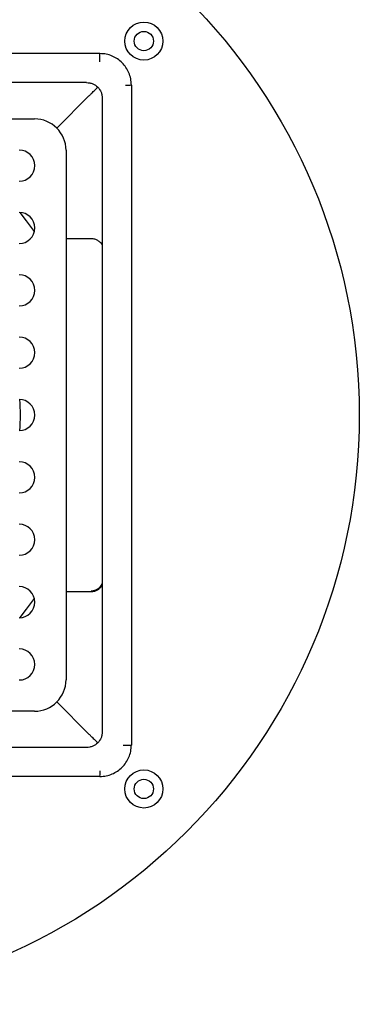
# Model space of a CAD drawing. Units: millimetres. Extents: x 20 to 1168, y 20 to 820.
# Drawn here: x 522 to 578, y 537 to 700 of the extents above; entities that cross this region are included whole.
import ezdxf

# ---------------------------------------------------------------- set-up
doc = ezdxf.new("R2010")
doc.units = ezdxf.units.MM
doc.header["$LTSCALE"] = 4

msp = doc.modelspace()

# ---------------------------------------------------------------- linework, layer by layer
at = {"color": 7, "linetype": 'Continuous', "lineweight": 25}
for p, q in [((535, 693.89), (425.8, 693.89)), ((532.8, 689.09), (428, 689.09)), ((539.26, 688.69), (539.5, 688.69)), ((539.5, 688.69), (539.71, 688.69)), ((539.71, 688.69), (539.89, 688.69)), ((539.89, 688.69), (540.04, 688.69)), ((540.2, 688.69), (540.2, 579.49)), ((527.88, 681.57), (533.14, 686.83)), ((535.4, 686.49), (535.4, 581.69)), ((436.6, 683.09), (524.2, 683.09)), ((529.4, 677.89), (529.4, 590.29)), ((527.88, 586.62), (533.14, 581.35)), ((524.2, 585.09), (436.6, 585.09)), ((532.8, 579.09), (428, 579.09)), ((535, 575.24), (535, 575)), ((535, 574.29), (425.8, 574.29)), ((535, 575), (535, 574.78)), ((535, 574.78), (535, 574.6)), ((535, 574.6), (535, 574.46))]:
    msp.add_line(p, q, dxfattribs=at)
at = {"color": 7, "linetype": 'Continuous', "lineweight": 25, "flags": 128}
for points in [[(524.17, 664.43), (522.88, 666.21), (521.79, 667.61)], [(521.79, 600.57), (522.88, 601.97), (524.17, 603.75)]]:
    msp.add_lwpolyline(points, dxfattribs=at)
at = {"color": 7, "linetype": 'Continuous', "lineweight": 25}
for centre, radius in [((480.4, 634.09), 97.5), ((542.27, 695.96), 3.15), ((542.27, 695.96), 1.6), ((542.27, 572.22), 3.15), ((542.27, 572.22), 1.6)]:
    msp.add_circle(centre, radius, dxfattribs=at)
for centre, radius, start, end in [((524.2, 677.89), 5.2, 0, 90), ((521.66, 675.35), 2.58, 270, 90), ((521.66, 665.04), 2.58, 270, 90), ((521.66, 654.72), 2.58, 270, 90), ((521.66, 644.41), 2.58, 270, 90), ((521.66, 634.09), 2.58, 270, 90), ((480.4, 634.09), 41.45, 356.4373, 3.5627), ((521.66, 623.78), 2.58, 270, 90), ((521.66, 613.46), 2.58, 270, 90), ((533.57, 607.02), 2, 269.9912, 336.0468), ((521.66, 603.14), 2.58, 270, 90), ((521.66, 592.83), 2.58, 270, 90), ((524.2, 590.29), 5.2, 270, 0)]:
    msp.add_arc(centre, radius, start, end, dxfattribs=at)
for points, knots in [([(540.2, 688.69), (540.18, 689.04), (540.14, 689.74), (539.72, 691.04), (538.77, 692.46), (537.35, 693.41), (536.05, 693.83), (535.35, 693.87), (535, 693.89)], [0, 0, 0, 0, 0.129382, 0.254966, 0.5, 0.745034, 0.870618, 1, 1, 1, 1]), ([(532.8, 689.09), (532.98, 689.08), (533.32, 689.06), (533.98, 688.85), (534.69, 688.38), (535.16, 687.67), (535.37, 687.01), (535.39, 686.67), (535.4, 686.49)], [0, 0, 0, 0, 0.129382, 0.254966, 0.5, 0.745034, 0.870618, 1, 1, 1, 1]), ([(533.52, 687.21), (533.69, 687.38), (534.05, 687.74), (534.43, 688.12), (534.57, 688.26), (534.61, 688.3)], [0, 0, 0, 0, 0.399846, 0.80139, 1, 1, 1, 1]), ([(529.4, 663.3), (530.32, 663.3), (531.71, 663.3), (533.1, 663.3), (533.57, 663.3)], [0, 0, 0, 0, 0.662373, 1, 1, 1, 1]), ([(533.57, 663.3), (533.76, 663.29), (534.14, 663.26), (534.66, 663.02), (535.08, 662.66), (535.35, 662.34), (535.4, 662.14), (535.4, 662.13)], [0, 0, 0, 0, 0.222963, 0.445235, 0.685473, 0.973348, 1, 1, 1, 1]), ([(533.57, 604.88), (533.76, 604.9), (534.15, 604.93), (534.66, 605.17), (535.09, 605.53), (535.35, 605.84), (535.4, 606.04), (535.4, 606.05)], [0, 0, 0, 0, 0.22544, 0.45016, 0.691594, 0.981228, 1, 1, 1, 1]), ([(529.4, 604.88), (530.33, 604.88), (531.72, 604.88), (533.11, 604.88), (533.57, 604.88)], [0, 0, 0, 0, 0.671424, 1, 1, 1, 1]), ([(535.4, 581.69), (535.39, 581.52), (535.37, 581.17), (535.16, 580.52), (534.69, 579.81), (533.98, 579.33), (533.32, 579.12), (532.98, 579.1), (532.8, 579.09)], [0, 0, 0, 0, 0.129382, 0.254966, 0.5, 0.745034, 0.870618, 1, 1, 1, 1]), ([(533.52, 580.98), (533.69, 580.8), (534.05, 580.45), (534.43, 580.06), (534.57, 579.93), (534.61, 579.88)], [0, 0, 0, 0, 0.399846, 0.80139, 1, 1, 1, 1]), ([(535, 574.29), (535.35, 574.31), (536.05, 574.35), (537.35, 574.77), (538.77, 575.72), (539.72, 577.14), (540.14, 578.45), (540.18, 579.14), (540.2, 579.49)], [0, 0, 0, 0, 0.129382, 0.254966, 0.5, 0.745034, 0.870618, 1, 1, 1, 1])]:
    msp.add_open_spline(points, degree=3, knots=knots, dxfattribs=at)
for points in [[(535, 693.54), (535, 693.64), (535, 693.84), (535, 693.88), (535, 693.89)], [(535, 692.54), (535, 692.64), (535, 692.82), (535, 693.09), (535, 693.34), (535, 693.48), (535, 693.54)], [(533.52, 687.21), (533.39, 687.08), (533.27, 686.96), (533.14, 686.83)], [(533.57, 663.3), (533.57, 663.3), (533.57, 663.3), (533.57, 663.3)], [(533.57, 604.88), (533.57, 604.88), (533.57, 604.88), (533.57, 604.88)], [(533.52, 580.98), (533.39, 581.1), (533.27, 581.23), (533.14, 581.35)], [(538.85, 579.49), (538.95, 579.49), (539.13, 579.49), (539.4, 579.49), (539.65, 579.49), (539.79, 579.49), (539.85, 579.49)], [(539.85, 579.49), (539.95, 579.49), (540.15, 579.49), (540.19, 579.49), (540.2, 579.49)]]:
    msp.add_open_spline(points, degree=3, dxfattribs=at)

doc.saveas('drawing.dxf')
